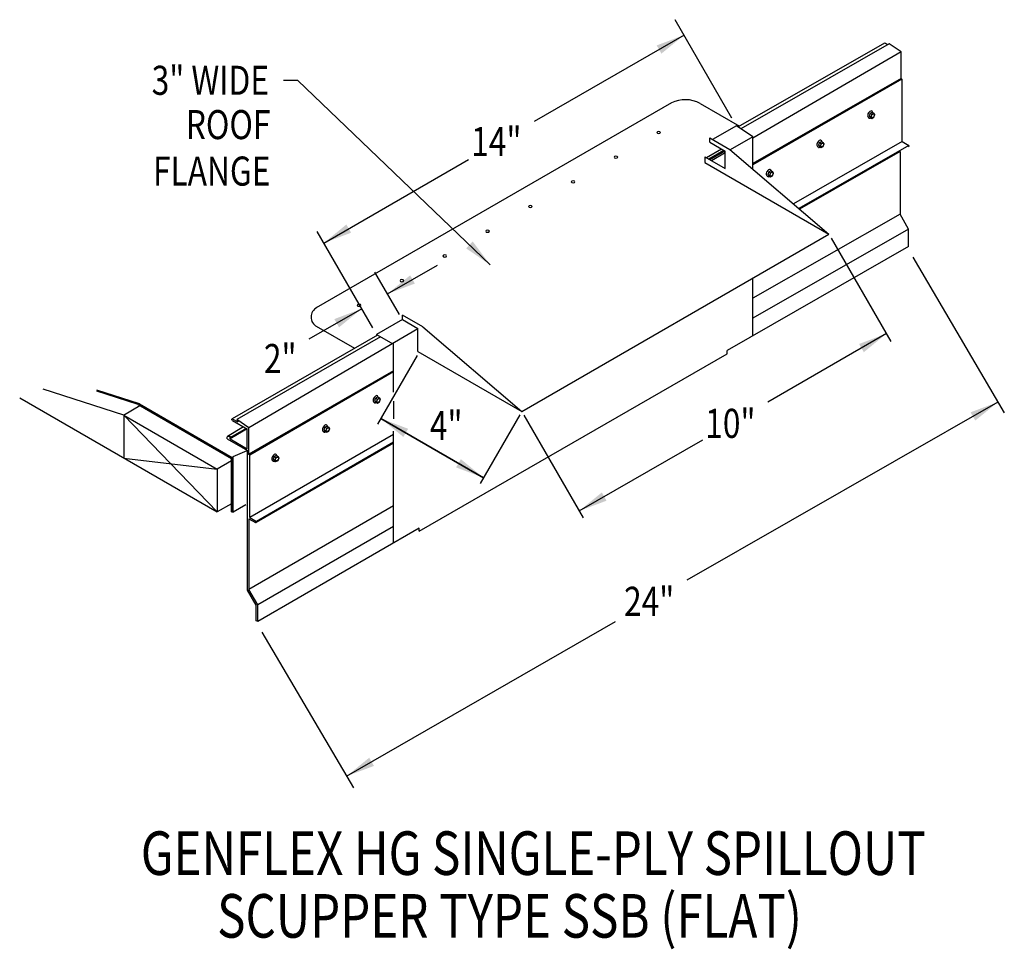
# Model space of a CAD drawing. Extents: x 161.6 to 187.1, y 132.2 to 156.3.
import ezdxf
from ezdxf.enums import TextEntityAlignment as Align

# ---------------------------------------------------------------- set-up
doc = ezdxf.new("R2010")
doc.units = 0
doc.header["$MEASUREMENT"] = 0
doc.layers.get('0').update_dxf_attribs({"linetype": 'CONTINUOUS'})
doc.layers.add('CK_LEVEL_1', color=7, linetype='CONTINUOUS')
doc.styles.get("Standard").update_dxf_attribs({"font": 'simplex.shx', "width": 0.8})
doc.dimstyles.get("Standard").update_dxf_attribs({"dimtxt": 0.125, "dimasz": 0.75, "dimexe": 0.1, "dimexo": 0.0625, "dimgap": 0.0625, "dimtad": 1, "dimdec": 5, "dimtxsty": 'STANDARD', "dimcen": 2.5, "dimazin": 3, "dimtfac": 1, "dimtdec": 5, "dimtmove": 0, "dimatfit": 3})

msp = doc.modelspace()

# ---------------------------------------------------------------- linework, layer by layer
at = {"linetype": 'CONTINUOUS'}
for p, q in [((180.07, 153.789, 5.278), (178.595, 156.345, 5.278)), ((184.036, 155.738, -1.466), (180.231, 153.559, 5.268)), ((184.157, 155.719, -1.128), (180.302, 153.511, 5.647)), ((184.054, 155.735, 1.805), (184.12, 155.697, 1.859)), ((184.471, 155.508, 5.683), (184.157, 155.719, 1.673)), ((184.471, 155.508, 5.597), (180.617, 153.266, 5.174)), ((184.471, 154.817, 2.662), (180.617, 152.609, 9.436)), ((184.494, 154.794, 5.597), (184.471, 154.817, 5.597)), ((184.49, 154.798, 2.678), (180.617, 152.57, 9.45)), ((184.494, 153.175, 8.63), (184.494, 154.794, 8.506)), ((178.496, 154.182, 1.113), (169.265, 148.853, 8.651)), ((179.244, 154.17, 11.795), (180.267, 153.579, 11.795)), ((183.66, 153.912, -5.506), (183.634, 153.844, -5.521)), ((183.634, 153.844, -5.521), (183.66, 153.806, -5.58)), ((183.634, 153.844, -5.521), (183.68, 153.817, -5.484)), ((183.66, 153.912, -5.506), (183.713, 153.942, -5.549)), ((183.66, 153.912, -5.506), (183.706, 153.885, -5.468)), ((183.66, 153.806, -5.58), (183.706, 153.78, -5.543)), ((183.706, 153.885, -5.468), (183.68, 153.817, -5.484)), ((183.68, 153.817, -5.484), (183.706, 153.78, -5.543)), ((183.706, 153.885, -5.468), (183.759, 153.915, -5.511)), ((183.706, 153.78, -5.543), (183.759, 153.81, -5.586)), ((183.713, 153.942, -5.549), (183.759, 153.915, -5.511)), ((183.785, 153.878, -5.57), (183.759, 153.915, -5.511)), ((183.759, 153.81, -5.586), (183.785, 153.878, -5.57)), ((180.186, 153.588, 5.278), (179.568, 153.232, 5.783)), ((180.617, 153.301, 10.563), (180.186, 153.588, 5.074)), ((179.492, 153.276, 11.381), (180.019, 152.971, 11.812)), ((180.617, 153.301, 9.657), (180.027, 152.96, 10.138)), ((180.617, 152.46, 9.969), (180.617, 153.301, 10.563)), ((179.492, 153.157, 11.643), (179.893, 152.926, 11.971)), ((182.343, 153.151, -4.43), (182.317, 153.084, -4.446)), ((182.317, 153.084, -4.446), (182.343, 153.046, -4.505)), ((182.317, 153.084, -4.446), (182.363, 153.057, -4.408)), ((182.343, 153.151, -4.43), (182.396, 153.182, -4.473)), ((182.343, 153.151, -4.43), (182.389, 153.125, -4.393)), ((182.343, 153.046, -4.505), (182.389, 153.019, -4.467)), ((182.389, 153.125, -4.393), (182.363, 153.057, -4.408)), ((182.363, 153.057, -4.408), (182.389, 153.019, -4.467)), ((182.389, 153.125, -4.393), (182.442, 153.155, -4.436)), ((182.389, 153.019, -4.467), (182.442, 153.05, -4.51)), ((182.396, 153.182, -4.473), (182.442, 153.155, -4.436)), ((182.468, 153.118, -4.494), (182.442, 153.155, -4.436)), ((182.442, 153.05, -4.51), (182.468, 153.118, -4.494)), ((179.365, 152.781, 15.014), (179.893, 152.477, 15.445)), ((179.796, 152.981, 7.782), (179.407, 152.757, 8.1)), ((179.859, 152.945, 15.537), (179.47, 152.721, 15.854)), ((179.885, 152.93, 17.245), (179.497, 152.705, 17.562)), ((179.893, 152.883, 10.248), (179.541, 152.68, 10.535)), ((179.893, 152.477, 16.082), (179.893, 152.926, 19.954)), ((180.019, 152.971, 11.812), (182.593, 150.77, 11.117)), ((184.44, 152.917, 8.709), (184.44, 151.286, 8.709)), ((179.365, 152.634, 11.117), (182.593, 150.77, 11.117)), ((181.026, 152.391, -3.355), (181, 152.323, -3.371)), ((181, 152.323, -3.371), (181.026, 152.286, -3.429)), ((181, 152.323, -3.371), (181.046, 152.297, -3.333)), ((181.026, 152.391, -3.355), (181.079, 152.421, -3.398)), ((181.026, 152.391, -3.355), (181.072, 152.364, -3.317)), ((181.026, 152.286, -3.429), (181.072, 152.259, -3.392)), ((181.072, 152.364, -3.317), (181.046, 152.297, -3.333)), ((181.046, 152.297, -3.333), (181.072, 152.259, -3.392)), ((181.072, 152.364, -3.317), (181.125, 152.395, -3.36)), ((181.072, 152.259, -3.392), (181.125, 152.29, -3.435)), ((181.079, 152.421, -3.398), (181.125, 152.395, -3.36)), ((181.151, 152.357, -3.419), (181.125, 152.395, -3.36)), ((181.125, 152.29, -3.435), (181.151, 152.357, -3.419)), ((184.44, 151.286, 5.774), (180.617, 149.103, 13.891)), ((184.663, 150.899, 8.709), (184.44, 151.286, 8.709)), ((170.736, 148.334, 10.75), (169.289, 150.842, 10.75)), ((174.608, 146.161, 12.431), (182.593, 150.77, 5.911)), ((184.663, 150.899, 5.992), (180.617, 148.589, 14.688)), ((184.663, 150.45, 8.6), (184.663, 150.899, 8.6)), ((182.651, 150.67, 13.825), (184.203, 147.981, 13.825)), ((184.663, 150.45, -1.223), (179.949, 147.746, 6.253)), ((184.769, 150.174, 11.583), (187.149, 146.124, 11.583)), ((171.431, 148.679, 20.341), (170.792, 149.786, 20.341)), ((180.617, 148.131, 6.908), (180.617, 149.63, 7.967)), ((171.507, 148.548, 18.163), (170.836, 148.161, 18.71)), ((171.507, 148.548, 18.425), (171.908, 148.316, 18.753)), ((171.908, 148.31, 17.319), (167.518, 145.739, 13.229)), ((169.263, 148.379, 13.484), (170.26, 147.803, 13.484)), ((170.836, 148.161, 10.75), (171.275, 147.908, 11.108)), ((171.908, 147.72, 12.431), (171.908, 148.316, 18.753)), ((172.034, 148.362, 18.594), (174.608, 146.161, 12.431)), ((170.858, 148.148, 5.798), (167.081, 145.968, 8.882)), ((170.935, 148.104, 6.172), (167.203, 145.949, 9.219)), ((171.275, 146.662, 10.227), (171.275, 147.908, 11.108)), ((171.908, 147.72, 12.431), (174.608, 146.161, 12.431)), ((171.942, 143.047, 7.197), (179.949, 147.656, 4.759)), ((179.949, 147.656, 6.189), (179.949, 147.746, 6.253)), ((171.887, 147.613, 12.431), (170.86, 145.832, 12.431)), ((171.275, 147.217, 13.484), (167.514, 145.047, 16.554)), ((171.275, 147.189, 12.801), (167.538, 145.023, 15.834)), ((164.268, 146.063, 2.067), (162.175, 146.742, 3.508)), ((164.672, 146.359, 11.061), (163.568, 146.717, 11.822)), ((164.64, 146.342, 18.29), (163.568, 146.69, 19.029)), ((161.561, 146.514, -0.416), (166.696, 143.55, 3.777)), ((170.81, 146.511, 8.588), (170.784, 146.443, 8.573)), ((170.784, 146.443, 8.573), (170.81, 146.406, 8.514)), ((170.784, 146.443, 8.573), (170.83, 146.417, 8.61)), ((170.81, 146.511, 8.588), (170.863, 146.542, 8.545)), ((170.81, 146.511, 8.588), (170.856, 146.485, 8.626)), ((170.81, 146.406, 8.514), (170.856, 146.379, 8.552)), ((170.856, 146.485, 8.626), (170.83, 146.417, 8.61)), ((170.83, 146.417, 8.61), (170.856, 146.379, 8.552)), ((170.856, 146.485, 8.626), (170.909, 146.515, 8.583)), ((170.856, 146.379, 8.552), (170.909, 146.41, 8.509)), ((170.863, 146.542, 8.545), (170.909, 146.515, 8.583)), ((170.935, 146.477, 8.524), (170.909, 146.515, 8.583)), ((170.909, 146.41, 8.509), (170.935, 146.477, 8.524)), ((164.64, 146.342, 18.29), (167.067, 144.941, 20.273)), ((164.672, 146.359, 11.061), (167.087, 144.965, 13.033)), ((164.268, 146.063, 2.067), (166.696, 144.662, 4.05)), ((164.268, 146.063, 2.067), (164.268, 144.951, 1.746)), ((164.268, 146.063, 2.067), (166.696, 143.55, 3.777)), ((167.088, 145.926, 9.125), (167.48, 145.7, 9.446)), ((167.098, 145.964, 9.133), (167.23, 145.888, 9.241)), ((167.518, 145.739, 13.229), (167.203, 145.949, 9.219)), ((167.203, 145.949, 9.311), (167.23, 145.888, 9.332)), ((174.557, 146.072, 12.431), (173.528, 144.29, 12.431)), ((174.666, 146.061, 12.169), (176.204, 143.396, 12.169)), ((167.38, 145.758, 5.254), (166.958, 145.514, 5.599)), ((167.443, 145.722, 13.008), (167.024, 145.48, 13.35)), ((167.469, 145.706, 14.717), (167.028, 145.452, 15.077)), ((167.477, 145.193, 13.033), (167.477, 145.702, 17.425)), ((167.515, 145.046, 12.924), (167.514, 145.742, 17.062)), ((169.493, 145.751, 9.664), (169.467, 145.683, 9.648)), ((169.467, 145.683, 9.648), (169.493, 145.646, 9.589)), ((169.467, 145.683, 9.648), (169.513, 145.656, 9.686)), ((169.493, 145.751, 9.664), (169.546, 145.781, 9.621)), ((169.493, 145.751, 9.664), (169.539, 145.724, 9.701)), ((169.493, 145.646, 9.589), (169.539, 145.619, 9.627)), ((169.539, 145.724, 9.701), (169.513, 145.656, 9.686)), ((169.513, 145.656, 9.686), (169.539, 145.619, 9.627)), ((169.539, 145.724, 9.701), (169.592, 145.755, 9.658)), ((169.539, 145.619, 9.627), (169.592, 145.649, 9.584)), ((169.546, 145.781, 9.621), (169.592, 145.755, 9.658)), ((169.618, 145.717, 9.6), (169.592, 145.755, 9.658)), ((169.592, 145.649, 9.584), (169.618, 145.717, 9.6)), ((171.275, 142.738, 7.453), (171.275, 145.646, 9.509)), ((166.956, 145.45, 15.483), (166.949, 145.497, 12.572)), ((166.956, 145.45, 12.608), (167.483, 145.145, 13.038)), ((167.028, 145.452, 15.077), (167.024, 145.48, 13.35)), ((167.028, 145.452, 12.667), (167.477, 145.193, 13.033)), ((164.268, 144.951, 1.746), (166.696, 144.662, 4.05)), ((167.067, 144.876, 4.136), (166.696, 144.662, 4.439)), ((167.067, 143.549, 19.479), (167.067, 144.941, 20.273)), ((167.087, 143.545, 12.23), (167.087, 144.965, 13.033)), ((167.108, 143.54, 19.508), (167.108, 144.991, 20.32)), ((167.538, 145.023, 12.924), (167.515, 145.046, 12.924)), ((167.538, 144.68, 15.86), (167.538, 145.023, 15.834)), ((167.538, 143.404, 15.958), (167.538, 145.023, 15.834)), ((168.176, 144.991, 10.739), (168.15, 144.923, 10.723)), ((168.15, 144.923, 10.723), (168.176, 144.885, 10.665)), ((168.15, 144.923, 10.723), (168.196, 144.896, 10.761)), ((168.176, 144.991, 10.739), (168.229, 145.021, 10.696)), ((168.176, 144.991, 10.739), (168.222, 144.964, 10.777)), ((168.176, 144.885, 10.665), (168.222, 144.859, 10.702)), ((168.222, 144.964, 10.777), (168.196, 144.896, 10.761)), ((168.196, 144.896, 10.761), (168.222, 144.859, 10.702)), ((168.222, 144.964, 10.777), (168.275, 144.994, 10.734)), ((168.222, 144.859, 10.702), (168.275, 144.889, 10.659)), ((168.229, 145.021, 10.696), (168.275, 144.994, 10.734)), ((168.301, 144.957, 10.675), (168.275, 144.994, 10.734)), ((168.275, 144.889, 10.659), (168.301, 144.957, 10.675)), ((166.696, 144.662, 4.905), (166.696, 144.662, 4.05)), ((167.067, 143.764, 3.863), (166.696, 143.55, 3.777)), ((167.067, 143.549, 19.48), (167.108, 143.54, 19.508)), ((167.442, 143.732, 19.235), (167.108, 143.54, 19.508)), ((171.275, 143.704, 13.028), (167.518, 141.535, 16.095)), ((171.275, 143.174, 13.244), (167.748, 141.138, 16.123)), ((171.942, 143.124, 12.792), (167.748, 140.702, 16.216)), ((171.942, 143.047, 12.771), (171.942, 143.124, 12.825)), ((167.707, 141.127, 16.123), (167.483, 141.515, 16.123)), ((167.748, 141.138, 16.123), (167.518, 141.535, 16.123)), ((167.707, 140.723, 16.014), (167.707, 141.127, 16.014)), ((167.748, 140.702, 16.123), (167.748, 141.138, 16.123)), ((167.748, 140.702, 16.014), (167.748, 141.138, 16.014)), ((167.748, 140.702, 16.216), (167.707, 140.723, 16.517)), ((167.854, 140.426, 18.997), (170.234, 136.377, 18.997))]:
    msp.add_line(p, q, dxfattribs=at)
for p, q in [((184.471, 154.817, 5.597), (184.471, 155.508, 5.597)), ((179.492, 153.157, 11.381), (179.492, 153.276, 11.381)), ((179.365, 152.781, 15.1), (179.365, 152.634, 15.1)), ((172.034, 148.362, 18.594), (171.507, 148.666, 18.163)), ((171.507, 148.548, 18.163), (171.507, 148.666, 18.163)), ((170.836, 148.161, 10.75), (170.836, 148.136, 10.75)), ((171.275, 146.431, 10.227), (171.275, 145.966, 10.227)), ((167.108, 144.991, 20.32), (167.477, 145.149, 13.033)), ((167.483, 141.515, 16.037), (167.483, 145.145, 16.037)), ((166.696, 144.662, 4.05), (166.696, 143.55, 3.777)), ((167.518, 143.372, 16.123), (167.518, 141.535, 16.123))]:
    msp.add_line(p, q)
at = {"ltscale": 8}
msp.add_line((164.26, 146.066, 3.303), (164.683, 146.317, 4.605), dxfattribs=at)
at = {"linetype": 'CONTINUOUS', "extrusion": (0.707107, -0.408202, 0.577383)}
for centre in [(225.098, -51.976, 63.927), (223.781, -50.659, 63.927), (222.464, -49.342, 63.927), (212.265, -36.179, 65.999), (210.948, -34.862, 65.999), (209.631, -33.545, 65.999)]:
    msp.add_circle(centre, 0.0558, dxfattribs=at)
at = {"linetype": 'CONTINUOUS', "extrusion": (0, -0.816543, -0.577285)}
for centre in [(178.167, -86.768, -126.538), (177.055, -85.656, -126.538), (175.943, -84.543, -126.538), (174.831, -83.431, -126.538), (173.719, -82.319, -126.538), (172.607, -81.207, -126.538), (171.494, -80.095, -126.538), (170.382, -78.983, -126.538)]:
    msp.add_circle(centre, 0.0472, dxfattribs=at)
at = {"linetype": 'CONTINUOUS', "extrusion": (0.707107, 0.408202, -0.577383)}
for centre, start in [((42.838, 138.237, 192.819), 357.8535), ((42.853, 132.92, 172.61), 249.7756)]:
    msp.add_arc(centre, 0.0284, start, 52.7339, dxfattribs=at)
for centre, radius, start, end in [((178.858, 153.442, 11.795), 0.823, 62.0768, 116.0815), ((169.412, 148.615, 3.793), 0.279, 118.1985, 242.2051)]:
    msp.add_arc(centre, radius, start, end)
at = {"linetype": 'CONTINUOUS', "extrusion": (0.707107, -0.408202, 0.577383)}
for centre, radius, start, end in [((225.098, -51.976, 63.826), 0.0927, 320.8526, 172.6913), ((225.098, -51.976, 63.848), 0.101, 155.1075, 224.8269), ((225.098, -51.976, 63.848), 0.101, 180, 185.5486), ((225.098, -51.976, 63.861), 0.101, 180, 224.8269), ((223.781, -50.659, 63.826), 0.0927, 320.8526, 172.6913), ((223.781, -50.659, 63.848), 0.101, 155.1075, 224.8269), ((223.781, -50.659, 63.848), 0.101, 180, 185.5486), ((223.781, -50.659, 63.861), 0.101, 180, 224.8269), ((222.464, -49.342, 63.826), 0.0927, 320.8526, 172.6913), ((222.464, -49.342, 63.848), 0.101, 155.1075, 224.8269), ((222.464, -49.342, 63.848), 0.101, 180, 185.5486), ((222.464, -49.342, 63.861), 0.101, 180, 224.8269), ((212.265, -36.179, 65.898), 0.0927, 320.8526, 172.6913), ((212.265, -36.179, 65.92), 0.101, 155.1075, 224.8269), ((212.265, -36.179, 65.92), 0.101, 180, 185.5486), ((212.265, -36.179, 65.934), 0.101, 180, 224.8269), ((210.948, -34.862, 65.898), 0.0927, 320.8526, 172.6913), ((210.948, -34.862, 65.92), 0.101, 155.1075, 224.8269), ((210.948, -34.862, 65.92), 0.101, 180, 185.5486), ((210.948, -34.862, 65.934), 0.101, 180, 224.8269), ((209.631, -33.545, 65.898), 0.0927, 320.8526, 172.6913), ((209.631, -33.545, 65.92), 0.101, 155.1075, 224.8269), ((209.631, -33.545, 65.92), 0.101, 180, 185.5486), ((209.631, -33.545, 65.934), 0.101, 180, 224.8269)]:
    msp.add_arc(centre, radius, start, end, dxfattribs=at)
at = {"linetype": 'CONTINUOUS', "extrusion": (0.00011962, -0.816474, -0.577383)}
msp.add_arc((167.015, -73.732, -126.033), 0.0444, 176.9036, 47.0487, dxfattribs=at)
at = {"layer": 'CK_LEVEL_1', "linetype": 'CONTINUOUS'}
for p, q in [((184.494, 153.175, -3.422), (181.672, 151.558, 1.559)), ((184.668, 153.075, -1.217), (181.811, 151.439, 3.778)), ((184.494, 153.175, -0.487), (184.668, 153.075, -0.345)), ((184.44, 152.917, -1.037), (181.83, 151.423, 3.688)), ((171.275, 145.561, 11), (167.538, 143.404, 14.051)), ((171.275, 145.361, 13.347), (167.711, 143.304, 16.256)), ((171.275, 145.335, 13.34), (167.704, 143.273, 16.256)), ((167.518, 143.372, 16.099), (167.687, 143.274, 16.236)), ((167.538, 143.404, 16.115), (167.711, 143.304, 16.256))]:
    msp.add_line(p, q, dxfattribs=at)
for centre, start in [((184.653, 153.062, 1.719), 292.5826), ((167.696, 143.291, 16.256), 238.8849)]:
    msp.add_arc(centre, 0.0195, start, 39.1956, dxfattribs=at)

# ---------------------------------------------------------------- texts
at = {"linetype": 'CONTINUOUS', "width": 0.8}
for s, p in [('3" WIDE', (168.041, 154.392)), ('ROOF', (168.078, 153.24)), ('FLANGE', (168.078, 152.032))]:
    msp.add_text(s, height=0.755, dxfattribs=at).set_placement(p, align=Align.RIGHT)
for s, p in [('14"', (173.296, 152.801, 11.349)), ('2"', (167.908, 147.16, 11.349)), ('4"', (172.221, 145.419, 12.431)), ('10"', (179.377, 145.475, 12.169)), ('24"', (177.267, 140.849, 11.728))]:
    msp.add_text(s, height=0.755, dxfattribs=at).set_placement(p)
for s, p in [('GENFLEX HG SINGLE-PLY SPILLOUT', (174.908, 134.114)), ('SCUPPER TYPE SSB (FLAT)', (174.291, 132.484))]:
    msp.add_text(s, height=1.13243, dxfattribs=at).set_placement(p, align=Align.CENTER)

# ---------------------------------------------------------------- leaders
for points in [[(178.826, 155.944, 11.349), (174.932, 153.696, 11.349)], [(173.79, 149.971), (168.791, 154.767), (168.42, 154.767)], [(169.463, 150.539, 11.349), (173.225, 152.711, 11.349)], [(171.12, 149.218, 12.158), (172.419, 149.968, 12.158)], [(170.449, 148.831, 11.349), (169.077, 148.039, 11.349)], [(184.086, 148.184, 12.169), (181.001, 146.403, 12.169)], [(186.984, 146.405, 3.177), (178.902, 141.773, 3.177)], [(170.945, 145.98, 12.431), (173.614, 144.439, 12.431)], [(173.614, 144.439, 12.431), (170.945, 145.98, 12.431)], [(176.101, 143.574, 12.169), (179.312, 145.428, 12.169)], [(170.056, 136.68, 11.607), (177.042, 140.703, 11.607)]]:
    msp.add_leader(points, dimstyle='STANDARD', override={"dimgap": 0.0625, "dimtad": 0})

doc.saveas('drawing.dxf')
